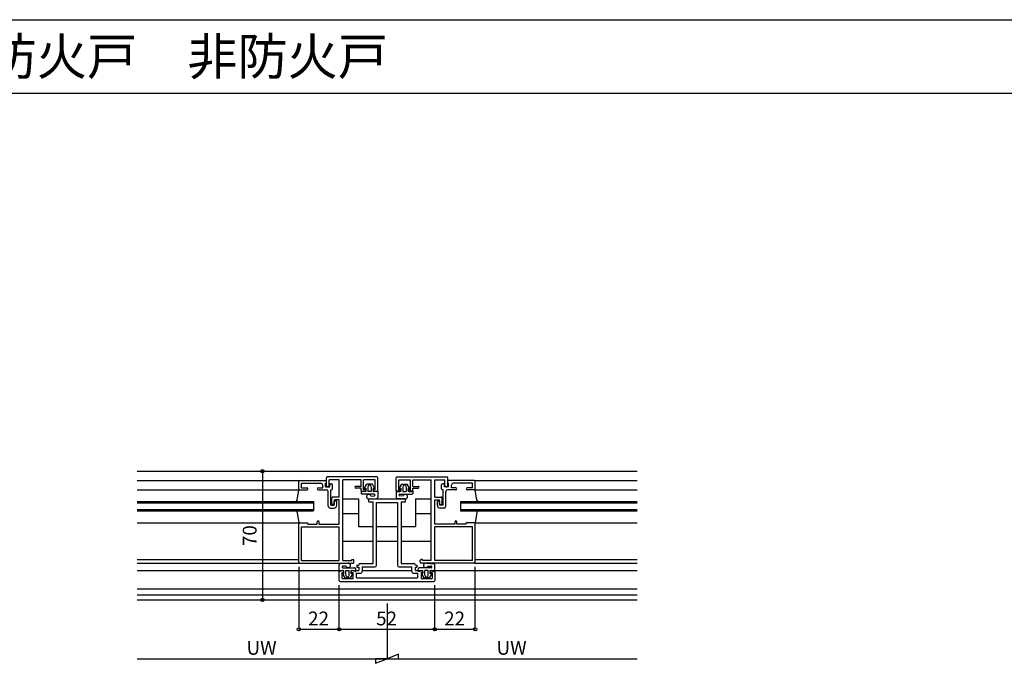
# Model space of a CAD drawing. Extents: x 5 to 1908, y 5 to 1240.
# Drawn here: x 402 to 937, y 890 to 1240 of the extents above; entities that cross this region are included whole.
import ezdxf
from ezdxf.enums import TextEntityAlignment as Align

# ---------------------------------------------------------------- set-up
doc = ezdxf.new("R2010")
doc.units = 0
doc.header["$LTSCALE"] = 0.5
for name, color, linetype in [('DANMEN', 7, 'CONTINUOUS'), ('SUNPO', 1, 'CONTINUOUS'), ('WAKU', 3, 'CONTINUOUS')]:
    doc.layers.add(name, color=color, linetype=linetype)
doc.styles.get("Standard").update_dxf_attribs({"font": 'txt.shx', "bigfont": 'extfont.shx'})

msp = doc.modelspace()

# ---------------------------------------------------------------- linework, layer by layer
at = {"layer": 'DANMEN', "color": 7}
for p, q in [((465.63, 994), (737.63, 994)), ((596.13, 991), (569.13, 991)), ((607.13, 991), (634.13, 991)), ((465.63, 989), (554.13, 989)), ((553.63, 984.5), (553.63, 988.5)), ((554.13, 989), (568.63, 989)), ((555.13, 987.5), (565.63, 987.5)), ((555.13, 985), (555.13, 987.5)), ((566.63, 985), (566.63, 986.5)), ((568.13, 985.5), (568.13, 987.5)), ((568.13, 987.5), (568.63, 987.5)), ((568.13, 985.5), (570.43, 985.5)), ((568.63, 986), (568.63, 990.5)), ((568.63, 987.5), (568.63, 989)), ((569.63, 985.5), (569.13, 985.5)), ((575.63, 989.3), (570.13, 989.3)), ((570.13, 986), (570.13, 989.3)), ((570.43, 985.5), (570.43, 986.7)), ((570.93, 987.2), (571.43, 987.2)), ((571.93, 984.5), (571.93, 986.7)), ((575.63, 980), (575.63, 989.3)), ((577.63, 945.5), (577.63, 989.3)), ((587.63, 989.3), (577.63, 989.3)), ((587.63, 985.8), (584.63, 985.8)), ((587.63, 985.8), (587.63, 989.3)), ((595.13, 989.3), (588.83, 989.3)), ((588.83, 984), (588.83, 989.3)), ((589.38, 984.85), (590.63, 987)), ((593.63, 987), (590.63, 987)), ((591.23, 985.6), (591.23, 983)), ((593.03, 985.6), (593.03, 983)), ((594.83, 984.85), (593.63, 987)), ((595.13, 984), (595.13, 989.3)), ((596.63, 983.5), (596.63, 990.5)), ((606.63, 983.5), (606.63, 990.5)), ((608.13, 989.3), (614.43, 989.3)), ((608.13, 984), (608.13, 989.3)), ((608.38, 984.85), (609.63, 987)), ((609.63, 987), (612.63, 987)), ((610.23, 985.6), (610.23, 983)), ((612.03, 985.6), (612.03, 983)), ((613.83, 984.85), (612.63, 987)), ((614.43, 984), (614.43, 989.3)), ((615.63, 989.3), (625.63, 989.3)), ((615.63, 985.8), (615.63, 989.3)), ((615.63, 985.8), (618.63, 985.8)), ((625.63, 945.5), (625.63, 989.3)), ((627.63, 989.3), (633.13, 989.3)), ((627.63, 980), (627.63, 989.3)), ((631.33, 984.5), (631.33, 986.7)), ((632.33, 987.2), (631.83, 987.2)), ((632.83, 985.5), (632.83, 986.7)), ((635.13, 985.5), (632.83, 985.5)), ((633.13, 986), (633.13, 989.3)), ((633.63, 985.5), (634.13, 985.5)), ((634.63, 986), (634.63, 990.5)), ((649.13, 989), (634.63, 989)), ((634.63, 987.5), (634.63, 989)), ((635.13, 987.5), (634.63, 987.5)), ((635.13, 985.5), (635.13, 987.5)), ((636.63, 985), (636.63, 986.5)), ((648.13, 987.5), (637.63, 987.5)), ((648.13, 985), (648.13, 987.5)), ((649.13, 989), (737.63, 989)), ((649.63, 984.5), (649.63, 988.5)), ((465.63, 984), (554.13, 984)), ((552.73, 978.35), (553.63, 984)), ((554.13, 984), (558.13, 984)), ((555.13, 985), (558.13, 985)), ((564.13, 985), (566.63, 985)), ((564.13, 984), (568.63, 984)), ((569.63, 975), (569.63, 983)), ((571.13, 975.5), (571.13, 984)), ((571.13, 984), (571.43, 984)), ((587.63, 984.8), (584.63, 984.8)), ((587.63, 983.5), (587.63, 984.8)), ((587.63, 983.1), (587.63, 982)), ((587.98, 983.4), (590.13, 983)), ((589.63, 983), (588.13, 983)), ((594.68, 981.5), (588.13, 981.5)), ((590.13, 984), (588.83, 984)), ((589.73, 984.5), (590.13, 984.75)), ((590.13, 984.75), (590.13, 983)), ((590.13, 983.5), (590.13, 984)), ((593.03, 983), (591.23, 983)), ((592.78, 980.55), (594.73, 980.7)), ((594.13, 984.75), (594.13, 983)), ((594.48, 984.5), (594.13, 984.75)), ((595.13, 984), (594.13, 984)), ((594.13, 983.5), (594.13, 984)), ((594.13, 983), (596.23, 983.4)), ((596.13, 983), (594.63, 983)), ((596.63, 983.1), (596.63, 979.75)), ((606.63, 983.1), (606.63, 979.75)), ((609.13, 983), (606.98, 983.4)), ((607.13, 983), (608.63, 983)), ((608.13, 984), (609.13, 984)), ((610.43, 980.55), (608.48, 980.7)), ((608.53, 981.5), (615.13, 981.5)), ((608.73, 984.5), (609.13, 984.75)), ((609.13, 984.75), (609.13, 983)), ((609.13, 983.5), (609.13, 984)), ((610.23, 983), (612.03, 983)), ((613.13, 984.75), (613.13, 983)), ((613.48, 984.5), (613.13, 984.75)), ((613.13, 984), (614.43, 984)), ((613.13, 983.5), (613.13, 984)), ((615.23, 983.4), (613.13, 983)), ((613.63, 983), (615.13, 983)), ((615.63, 984.8), (618.63, 984.8)), ((615.63, 983.5), (615.63, 984.8)), ((615.63, 983.1), (615.63, 982)), ((632.13, 984), (631.83, 984)), ((632.13, 975.5), (632.13, 984)), ((633.63, 975), (633.63, 983)), ((639.13, 984), (634.63, 984)), ((639.13, 985), (636.63, 985)), ((648.13, 985), (645.13, 985)), ((649.13, 984), (645.13, 984)), ((649.13, 984), (737.63, 984)), ((650.48, 978.35), (649.63, 984)), ((465.63, 977.5), (561.63, 977.5)), ((465.63, 976.8), (561.63, 976.8)), ((561.63, 977.5), (561.63, 972.5)), ((571.13, 975.5), (572.93, 975.5)), ((571.63, 976.5), (571.63, 979.5)), ((575.63, 980), (572.13, 980)), ((573.13, 976), (572.13, 976)), ((572.93, 978), (573.73, 978)), ((572.93, 975.5), (572.93, 978)), ((575.63, 978.5), (573.13, 978.5)), ((573.13, 976), (573.13, 978.5)), ((574.23, 975.5), (574.23, 977.5)), ((575.63, 965.2), (575.63, 978.5)), ((577.63, 979), (586.13, 979)), ((586.13, 979), (586.13, 964)), ((591.63, 978.5), (591.63, 977.8)), ((591.68, 979), (596.13, 979.25)), ((592.13, 979), (601.63, 979)), ((592.13, 977.3), (594.03, 977.3)), ((594.03, 943.9), (594.03, 977.3)), ((595.98, 942.95), (595.98, 977.05)), ((595.98, 977.05), (601.63, 977.05)), ((601.63, 979), (611.13, 979)), ((601.63, 977.05), (607.28, 977.05)), ((611.53, 979), (607.08, 979.25)), ((607.28, 977.05), (607.28, 942.95)), ((609.23, 977.3), (609.23, 943.9)), ((609.23, 977.3), (611.13, 977.3)), ((611.63, 977.8), (611.63, 978.5)), ((617.13, 979), (625.63, 979)), ((617.13, 979), (617.13, 964)), ((627.63, 980), (631.13, 980)), ((627.63, 965.2), (627.63, 978.5)), ((627.63, 978.5), (630.13, 978.5)), ((629.03, 975.5), (629.03, 977.5)), ((630.33, 978), (629.53, 978)), ((630.13, 976), (630.13, 978.5)), ((630.13, 976), (631.13, 976)), ((630.33, 975.5), (630.33, 978)), ((632.13, 975.5), (630.33, 975.5)), ((631.63, 976.5), (631.63, 979.5)), ((641.63, 977.5), (737.63, 977.5)), ((641.63, 977.5), (641.63, 972.5)), ((641.63, 976.8), (737.63, 976.8)), ((465.63, 973.2), (561.63, 973.2)), ((465.63, 972.5), (561.63, 972.5)), ((552.73, 971.65), (553.63, 966)), ((570.63, 974), (572.73, 974)), ((577.63, 971), (586.13, 971)), ((617.13, 971), (625.63, 971)), ((632.63, 974), (630.53, 974)), ((641.63, 973.2), (737.63, 973.2)), ((641.63, 972.5), (737.63, 972.5)), ((650.48, 971.65), (649.63, 966)), ((465.63, 966), (554.13, 966)), ((553.63, 966), (558.63, 966)), ((553.63, 966), (558.63, 966)), ((553.63, 944.5), (553.63, 965.5)), ((554.13, 966), (558.63, 966)), ((558.63, 965.2), (558.63, 966)), ((558.63, 965.2), (563.63, 965.2)), ((563.63, 965.2), (563.63, 966.5)), ((564.63, 965.2), (564.63, 966.5)), ((564.63, 965.2), (575.63, 965.2)), ((638.63, 965.2), (627.63, 965.2)), ((638.63, 965.2), (638.63, 966.5)), ((639.63, 965.2), (639.63, 966.5)), ((644.63, 965.2), (639.63, 965.2)), ((643.63, 965.2), (640.63, 965.2)), ((649.13, 966), (644.63, 966)), ((649.63, 966), (644.63, 966)), ((649.63, 966), (644.63, 966)), ((644.63, 965.2), (644.63, 966)), ((649.13, 966), (737.63, 966)), ((649.63, 944.5), (649.63, 965.5)), ((555.13, 945.5), (555.13, 963.7)), ((555.13, 963.7), (575.63, 963.7)), ((575.63, 945.5), (575.63, 963.7)), ((586.13, 964), (594.03, 964)), ((595.98, 964), (607.28, 964)), ((609.23, 964), (617.13, 964)), ((627.63, 945.5), (627.63, 963.7)), ((648.13, 963.7), (627.63, 963.7)), ((648.13, 945.5), (648.13, 963.7)), ((577.63, 956), (594.03, 956)), ((595.98, 956), (607.28, 956)), ((609.23, 956), (625.63, 956)), ((465.63, 946), (553.63, 946)), ((465.63, 944), (554.13, 944)), ((554.13, 944), (583.13, 944)), ((555.13, 945.5), (575.63, 945.5)), ((575.63, 939.85), (575.63, 943.2)), ((580.53, 944), (576.08, 943.7)), ((577.63, 945.5), (582.43, 945.5)), ((582.43, 945.5), (582.43, 946)), ((582.43, 946), (583.13, 946)), ((583.63, 944.5), (583.63, 945.5)), ((585.23, 942.9), (585.23, 941.9)), ((585.23, 942.9), (586.23, 942.9)), ((587.23, 943.9), (594.03, 943.9)), ((609.23, 943.9), (616.03, 943.9)), ((617.03, 942.9), (618.03, 942.9)), ((618.03, 941.9), (618.03, 942.9)), ((619.63, 944.5), (619.63, 945.5)), ((620.83, 946), (620.13, 946)), ((649.13, 944), (620.13, 944)), ((620.83, 945.5), (620.83, 946)), ((625.63, 945.5), (620.83, 945.5)), ((622.68, 944), (627.13, 943.7)), ((648.13, 945.5), (627.63, 945.5)), ((627.63, 939.85), (627.63, 943.2)), ((649.13, 944), (737.63, 944)), ((649.63, 946), (737.63, 946)), ((465.63, 940), (575.63, 940)), ((575.63, 934.5), (575.63, 939.5)), ((578.13, 940), (575.98, 939.55)), ((576.13, 940), (577.63, 940)), ((577.13, 935.7), (577.13, 939)), ((577.13, 939), (578.13, 939)), ((577.38, 938.1), (578.63, 936)), ((579.43, 942.4), (577.48, 942.3)), ((577.53, 941.5), (584.13, 941.5)), ((577.73, 938.45), (578.13, 938.25)), ((578.13, 938.25), (578.13, 940)), ((578.13, 939), (578.13, 939.5)), ((579.23, 937.4), (579.23, 940)), ((579.23, 940), (581.03, 940)), ((581.03, 937.4), (581.03, 940)), ((582.83, 938.1), (581.63, 936)), ((584.23, 939.55), (582.13, 940)), ((582.13, 938.25), (582.13, 940)), ((582.13, 939), (582.13, 939.5)), ((582.13, 939), (583.13, 939)), ((582.48, 938.45), (582.13, 938.25)), ((582.63, 940), (586.23, 940)), ((583.13, 935.7), (583.13, 939)), ((584.63, 939.85), (584.63, 941)), ((585.08, 935.95), (585.08, 938.5)), ((585.08, 938.5), (587.18, 938.5)), ((585.23, 941.9), (586.23, 941.9)), ((586.23, 941.9), (586.23, 940)), ((588.18, 941.95), (594.98, 941.95)), ((588.18, 941.95), (588.18, 939.5)), ((588.18, 940), (615.03, 940)), ((608.28, 941.95), (615.08, 941.95)), ((615.08, 939.5), (615.08, 941.95)), ((616.08, 938.5), (618.18, 938.5)), ((617.03, 941.9), (618.03, 941.9)), ((617.03, 940), (617.03, 941.9)), ((617.03, 940), (620.63, 940)), ((618.18, 938.5), (618.18, 935.95)), ((618.63, 939.85), (618.63, 941)), ((618.98, 939.55), (621.13, 940)), ((625.68, 941.5), (619.13, 941.5)), ((620.13, 939), (620.13, 935.7)), ((620.13, 939), (621.13, 939)), ((620.38, 938.1), (621.63, 936)), ((620.73, 938.45), (621.13, 938.25)), ((621.13, 938.25), (621.13, 940)), ((621.13, 939.5), (621.13, 939)), ((624.03, 940), (622.23, 940)), ((622.23, 937.4), (622.23, 940)), ((623.78, 942.4), (625.73, 942.3)), ((624.03, 937.4), (624.03, 940)), ((625.83, 938.1), (624.63, 936)), ((625.13, 940), (627.23, 939.55)), ((625.13, 938.25), (625.13, 940)), ((625.13, 939.5), (625.13, 939)), ((625.13, 939), (626.13, 939)), ((625.48, 938.45), (625.13, 938.25)), ((625.63, 940), (627.13, 940)), ((626.13, 939), (626.13, 935.7)), ((627.63, 940), (737.63, 940)), ((627.63, 939.5), (627.63, 934.5)), ((576.13, 934), (601.63, 934)), ((577.13, 935.7), (583.13, 935.7)), ((578.63, 936), (581.63, 936)), ((585.08, 935.95), (601.63, 935.95)), ((601.63, 935.95), (618.18, 935.95)), ((601.63, 934), (627.13, 934)), ((620.13, 935.7), (626.13, 935.7)), ((624.63, 936), (621.63, 936)), ((465.63, 930), (737.63, 930)), ((465.63, 926.8), (737.63, 926.8)), ((465.63, 924), (737.63, 924))]:
    msp.add_line(p, q, dxfattribs=at)
for centre, radius, start, end in [((569.13, 990.5), 0.5, 90, 180), ((596.13, 990.5), 0.5, 0, 90), ((607.13, 990.5), 0.5, 90, 180), ((634.13, 990.5), 0.5, 0, 90), ((554.13, 988.5), 0.5, 90, 180), ((565.63, 986.5), 1, 0, 90), ((569.13, 986), 0.5, 180, 270), ((569.63, 986), 0.5, 270, 0), ((570.93, 986.7), 0.5, 90, 180), ((571.43, 986.7), 0.5, 0, 90), ((584.63, 985.3), 0.5, 90, 180), ((592.13, 985.6), 0.9, 0, 180), ((611.13, 985.6), 0.9, 0, 180), ((618.63, 985.3), 0.5, 0, 90), ((631.83, 986.7), 0.5, 90, 180), ((632.33, 986.7), 0.5, 0, 90), ((633.63, 986), 0.5, 180, 270), ((634.13, 986), 0.5, 270, 0), ((637.63, 986.5), 1, 90, 180), ((649.13, 988.5), 0.5, 0, 90), ((554.13, 984.5), 0.5, 180, 270), ((558.13, 984.5), 0.5, 0, 90), ((558.13, 984.5), 0.5, 270, 0), ((564.13, 984.5), 0.5, 90, 180), ((564.13, 984.5), 0.5, 180, 270), ((568.63, 983), 1, 0, 90), ((571.43, 984.5), 0.5, 270, 0), ((584.63, 985.3), 0.5, 180, 270), ((588.13, 983.5), 0.5, 180, 270), ((587.93, 983.1), 0.3, 78.7, 180), ((588.13, 982), 0.5, 180, 270), ((589.63, 984.75), 0.25, 150.2, 300), ((589.63, 983.5), 0.5, 270, 0), ((591.63, 980.2), 1.2, 17.9, 273.7), ((594.63, 983.5), 0.5, 180, 270), ((594.63, 984.75), 0.25, 240, 29.8), ((594.68, 981.1), 0.4, 273.5, 90), ((596.13, 983.5), 0.5, 270, 0), ((596.33, 983.1), 0.3, 0, 101.3), ((607.13, 983.5), 0.5, 180, 270), ((606.93, 983.1), 0.3, 78.7, 180), ((608.53, 981.1), 0.4, 90, 266.5), ((608.63, 984.75), 0.25, 150.2, 300), ((608.63, 983.5), 0.5, 270, 0), ((611.58, 980.2), 1.2, 266.3, 162.1), ((613.63, 983.5), 0.5, 180, 270), ((613.63, 984.75), 0.25, 240, 29.8), ((615.13, 983.5), 0.5, 270, 0), ((615.13, 982), 0.5, 270, 0), ((615.33, 983.1), 0.3, 0, 101.3), ((618.63, 985.3), 0.5, 270, 0), ((631.83, 984.5), 0.5, 180, 270), ((634.63, 983), 1, 90, 180), ((639.13, 984.5), 0.5, 0, 90), ((639.13, 984.5), 0.5, 270, 0), ((645.13, 984.5), 0.5, 90, 180), ((645.13, 984.5), 0.5, 180, 270), ((649.13, 984.5), 0.5, 270, 0), ((551.73, 978.5), 1, 270, 351.2), ((570.63, 975), 1, 180, 270), ((572.13, 979.5), 0.5, 90, 180), ((572.13, 976.5), 0.5, 180, 270), ((572.73, 975.5), 1.5, 270, 0), ((573.73, 977.5), 0.5, 0, 90), ((592.13, 978.5), 0.5, 90, 180), ((592.13, 977.8), 0.5, 180, 270), ((596.13, 979.75), 0.5, 273.5, 0), ((607.13, 979.75), 0.5, 180, 266.5), ((611.13, 978.5), 0.5, 0, 90), ((611.13, 977.8), 0.5, 270, 0), ((629.53, 977.5), 0.5, 90, 180), ((630.53, 975.5), 1.5, 180, 270), ((631.13, 979.5), 0.5, 0, 90), ((631.13, 976.5), 0.5, 270, 0), ((632.63, 975), 1, 270, 0), ((651.48, 978.5), 1, 188.7, 270), ((551.73, 971.5), 1, 8.7, 90), ((651.48, 971.5), 1, 90, 171.3), ((554.13, 965.5), 0.5, 90, 180), ((564.13, 966.5), 0.5, 90, 180), ((564.13, 966.5), 0.5, 0, 90), ((639.13, 966.5), 0.5, 90, 180), ((639.13, 966.5), 0.5, 0, 90), ((649.13, 965.5), 0.5, 0, 90), ((554.13, 944.5), 0.5, 180, 270), ((576.13, 943.2), 0.5, 93.5, 180), ((580.58, 942.8), 1.2, 197.9, 93.7), ((583.13, 945.5), 0.5, 0, 90), ((583.13, 944.5), 0.5, 270, 0), ((587.23, 942.9), 1, 90, 180), ((594.98, 942.95), 1, 270, 0), ((608.28, 942.95), 1, 180, 270), ((616.03, 942.9), 1, 0, 90), ((620.13, 945.5), 0.5, 90, 180), ((620.13, 944.5), 0.5, 180, 270), ((622.63, 942.8), 1.2, 86.3, 342.1), ((627.13, 943.2), 0.5, 0, 86.5), ((649.13, 944.5), 0.5, 270, 0), ((576.13, 939.5), 0.5, 90, 180), ((575.93, 939.85), 0.3, 180, 281.3), ((577.53, 941.9), 0.4, 93.5, 270), ((577.63, 938.25), 0.25, 60, 209.8), ((577.63, 939.5), 0.5, 0, 90), ((580.13, 937.4), 0.9, 180, 0), ((582.63, 939.5), 0.5, 90, 180), ((582.63, 938.25), 0.25, 330.2, 120), ((584.13, 941), 0.5, 0, 90), ((584.33, 939.85), 0.3, 258.7, 0), ((587.18, 939.5), 1, 270, 0), ((616.08, 939.5), 1, 180, 270), ((619.13, 941), 0.5, 90, 180), ((618.93, 939.85), 0.3, 180, 281.3), ((620.63, 938.25), 0.25, 60, 209.8), ((620.63, 939.5), 0.5, 0, 90), ((623.13, 937.4), 0.9, 180, 0), ((625.63, 939.5), 0.5, 90, 180), ((625.63, 938.25), 0.25, 330.2, 120), ((625.68, 941.9), 0.4, 270, 86.5), ((627.13, 939.5), 0.5, 0, 90), ((627.33, 939.85), 0.3, 258.7, 0), ((576.13, 934.5), 0.5, 180, 270), ((627.13, 934.5), 0.5, 270, 0)]:
    msp.add_arc(centre, radius, start, end, dxfattribs=at)
at = {"layer": 'SUNPO', "color": 1, "linetype": 'CONTINUOUS'}
for p, q in [((533.88, 994), (533.88, 924)), ((553.63, 942), (553.63, 908)), ((649.63, 908), (649.63, 942)), ((575.63, 908), (575.63, 932)), ((627.63, 908), (627.63, 932)), ((601.63, 922), (601.63, 892)), ((553.63, 908), (575.63, 908)), ((575.63, 908), (627.63, 908)), ((627.63, 908), (649.63, 908)), ((465.63, 892), (601.63, 892)), ((601.63, 892), (737.63, 892))]:
    msp.add_line(p, q, dxfattribs=at)
at = {"layer": 'SUNPO', "color": 1}
for points in [[(601.63, 892), (607.88, 892), (607.88, 894.5)], [(601.63, 892), (595.38, 892), (595.38, 889.5)]]:
    msp.add_lwpolyline(points, close=True, dxfattribs=at)
at = {"layer": 'SUNPO', "color": 1, "linetype": 'CONTINUOUS'}
for centre in [(533.88, 994), (533.88, 924), (553.63, 908), (575.63, 908), (627.63, 908), (649.63, 908)]:
    msp.add_circle(centre, 0.9, dxfattribs=at)
at = {"layer": 'WAKU', "color": 3}
for p, q in [((5, 1239.77), (956.43, 1239.77)), ((5, 1199.77), (956.43, 1199.77))]:
    msp.add_line(p, q, dxfattribs=at)

# ---------------------------------------------------------------- texts
at = {"layer": 'SUNPO', "color": 1}
msp.add_text('70', height=7.5, rotation=90, dxfattribs=at).set_placement((527.88, 959), align=Align.MIDDLE)
for s, p in [('22', (564.38, 910.16)), ('52', (601.38, 910.16)), ('22', (638.38, 910.16)), ('UW', (533.38, 894.16)), ('UW', (669.38, 894.16))]:
    msp.add_text(s, height=7.5, dxfattribs=at).set_placement(p, align=Align.CENTER)
at = {"layer": 'WAKU', "color": 3}
msp.add_text('外倒し排煙窓\u3000防火戸\u3000非防火戸', height=20, dxfattribs=at).set_placement((192.85, 1219.77), align=Align.MIDDLE_LEFT)

doc.saveas('drawing.dxf')
